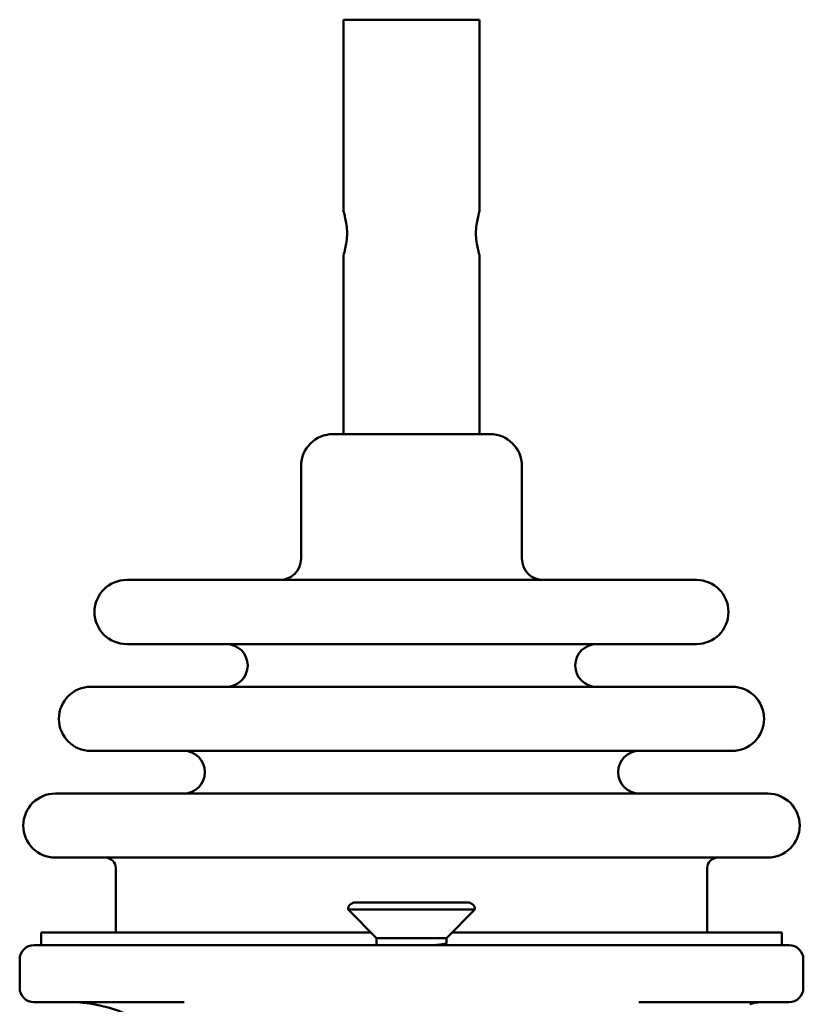
# Model space of a CAD drawing. Units: inches. Extents: x 0.1 to 16.9, y 0.4 to 10.6.
# Drawn here: x 9.1 to 11.3, y 4.2 to 6.9 of the extents above; entities that cross this region are included whole.
import ezdxf

# ---------------------------------------------------------------- set-up
doc = ezdxf.new("R2010")
doc.units = ezdxf.units.IN
doc.header["$MEASUREMENT"] = 0
doc.layers.add('Visible (ANSI)', color=7, linetype='Continuous', lineweight=50)

msp = doc.modelspace()

# ---------------------------------------------------------------- linework, layer by layer
at = {"layer": 'Visible (ANSI)'}
for p, q in [((9.9868, 6.9202), (10.362, 6.9202)), ((9.9868, 6.9202), (9.9868, 6.3887)), ((10.362, 6.9202), (10.362, 6.3887)), ((9.9868, 6.2706), (9.9868, 5.7745)), ((10.362, 6.2706), (10.362, 5.7745)), ((9.9579, 5.7745), (10.391, 5.7745)), ((9.8693, 5.4301), (9.8693, 5.686)), ((10.4795, 5.4301), (10.4795, 5.686)), ((9.387, 5.371), (10.9618, 5.371)), ((9.387, 5.1938), (10.9618, 5.1938)), ((9.2886, 5.0757), (11.0602, 5.0757)), ((9.2886, 4.8986), (11.0602, 4.8986)), ((9.1902, 4.7805), (11.1587, 4.7805)), ((9.1902, 4.6033), (11.1587, 4.6033)), ((9.3575, 4.3966), (9.3575, 4.5738)), ((10.9913, 4.3966), (10.9913, 4.5738)), ((10.3299, 4.4793), (10.0189, 4.4793)), ((10.3496, 4.4596), (9.9992, 4.4596)), ((10.078, 4.3808), (9.9992, 4.4596)), ((10.2709, 4.3808), (10.3496, 4.4596)), ((10.0622, 4.3966), (9.1508, 4.3966)), ((9.1508, 4.3612), (9.1508, 4.3966)), ((11.198, 4.3966), (10.2866, 4.3966)), ((11.198, 4.3612), (11.198, 4.3966)), ((9.2886, 4.3612), (9.1311, 4.3612)), ((9.2886, 4.3612), (11.0602, 4.3612)), ((10.2709, 4.3808), (10.078, 4.3808)), ((10.078, 4.3808), (10.078, 4.3612)), ((10.2709, 4.3808), (10.2709, 4.3667)), ((11.2177, 4.3612), (11.0602, 4.3612)), ((9.0917, 4.3218), (9.0917, 4.2431)), ((11.2571, 4.3218), (11.2571, 4.2431)), ((9.1311, 4.2037), (9.2886, 4.2037)), ((9.5465, 4.2037), (9.2886, 4.2037)), ((11.0602, 4.2037), (10.8024, 4.2037)), ((10.8024, 4.2037), (10.8024, 4.2037)), ((11.0602, 4.2037), (11.2177, 4.2037))]:
    msp.add_line(p, q, dxfattribs=at)
for centre, radius, start, end in [((9.9579, 5.686), 0.0886, 90, 180), ((10.391, 5.686), 0.0886, 0, 90), ((9.8102, 5.4301), 0.0591, 270, 0), ((10.5386, 5.4301), 0.0591, 180, 270), ((9.387, 5.2824), 0.0886, 90, 270), ((10.9618, 5.2824), 0.0886, 270, 90), ((9.6626, 5.1348), 0.0591, 270, 90), ((10.6862, 5.1348), 0.0591, 90, 270), ((9.2886, 4.9871), 0.0886, 90, 270), ((11.0602, 4.9871), 0.0886, 270, 90), ((9.5445, 4.8395), 0.0591, 270, 90), ((10.8043, 4.8395), 0.0591, 90, 270), ((9.1902, 4.6919), 0.0886, 90, 270), ((11.1587, 4.6919), 0.0886, 270, 90), ((9.328, 4.5738), 0.0295, 0, 90), ((11.0209, 4.5738), 0.0295, 90, 180), ((10.0189, 4.4596), 0.0197, 90, 180.0001), ((10.3299, 4.4596), 0.0197, 359.9999, 90), ((9.1311, 4.3218), 0.0394, 90, 180), ((11.2177, 4.3218), 0.0394, 0, 90), ((9.1311, 4.2431), 0.0394, 180, 270), ((11.2177, 4.2431), 0.0394, 270, 0), ((9.2295, 3.81), 0.3937, 25.6913, 90)]:
    msp.add_arc(centre, radius, start, end, dxfattribs=at)
for points, knots in [([(9.9868, 6.3887), (9.9868, 6.3887), (9.9873, 6.3872), (9.9891, 6.3812), (9.9903, 6.3766), (9.9927, 6.3662), (9.994, 6.3596), (9.9958, 6.3451), (9.9964, 6.3371), (9.9964, 6.3297)], [0.6830823, 0.6830823, 0.6830823, 0.6830823, 0.7399955, 0.7399955, 0.7969086, 0.7969086, 0.8538425, 0.8538425, 0.9107764, 0.9107764, 0.9107764, 0.9107764]), ([(10.3525, 6.3297), (10.3525, 6.3371), (10.353, 6.3451), (10.3548, 6.3596), (10.3561, 6.3662), (10.3585, 6.3766), (10.3598, 6.3812), (10.3615, 6.3872), (10.362, 6.3887), (10.362, 6.3887)], [0, 0, 0, 0, 0.0569339, 0.0569339, 0.1138678, 0.1138678, 0.170781, 0.170781, 0.2276941, 0.2276941, 0.2276941, 0.2276941]), ([(9.9964, 6.3297), (9.9964, 6.3222), (9.9958, 6.3143), (9.994, 6.2997), (9.9927, 6.2931), (9.9903, 6.2827), (9.9891, 6.2782), (9.9873, 6.2721), (9.9868, 6.2706), (9.9868, 6.2706)], [0, 0, 0, 0, 0.0569339, 0.0569339, 0.1138678, 0.1138678, 0.170781, 0.170781, 0.2276941, 0.2276941, 0.2276941, 0.2276941]), ([(10.362, 6.2706), (10.362, 6.2706), (10.3615, 6.2721), (10.3598, 6.2782), (10.3585, 6.2827), (10.3561, 6.2931), (10.3548, 6.2997), (10.353, 6.3143), (10.3525, 6.3222), (10.3525, 6.3297)], [0.6830823, 0.6830823, 0.6830823, 0.6830823, 0.7399955, 0.7399955, 0.7969086, 0.7969086, 0.8538425, 0.8538425, 0.9107764, 0.9107764, 0.9107764, 0.9107764]), ([(10.2354, 4.3612), (10.2385, 4.3614), (10.2414, 4.3617), (10.2484, 4.3623), (10.2522, 4.3627), (10.2588, 4.3635), (10.2616, 4.3639), (10.2662, 4.3647), (10.2679, 4.3651), (10.2703, 4.3659), (10.2709, 4.3663), (10.2709, 4.3667), (10.2709, 4.3667), (10.2709, 4.3667)], [0.1685105, 0.1685105, 0.1685105, 0.1685105, 0.1987802, 0.1987802, 0.2454668, 0.2454668, 0.2922255, 0.2922255, 0.3388937, 0.3388937, 0.3861788, 0.3861788, 0.3861798, 0.3861798, 0.3861798, 0.3861798]), ([(11.139, 4.2037), (11.135, 4.2037), (11.1311, 4.2034), (11.1272, 4.2028), (11.124, 4.2023), (11.1209, 4.2016), (11.1178, 4.2008)], [0, 0, 0, 0, 0.0833333, 0.0833333, 0.0833333, 0.1512107, 0.1512107, 0.1512107, 0.1512107])]:
    msp.add_open_spline(points, degree=3, knots=knots, dxfattribs=at)
for points in [[(10.2707, 4.3663), (10.2691, 4.3646), (10.2676, 4.3629), (10.266, 4.3612)], [(9.2295, 4.2037), (9.2295, 4.2037), (9.2295, 4.2037), (9.2295, 4.2037)], [(9.2295, 4.2037), (9.2295, 4.2037), (9.2295, 4.2037), (9.2295, 4.2037)], [(9.2391, 4.2036), (9.2359, 4.2036), (9.2327, 4.2037), (9.2295, 4.2037)], [(10.8024, 4.2037), (10.8024, 4.2037), (10.8024, 4.2037), (10.8024, 4.2037)], [(11.1354, 4.2036), (11.1264, 4.2032), (11.1175, 4.2013), (11.109, 4.1978)], [(11.1178, 4.2008), (11.1149, 4.2), (11.1119, 4.1989), (11.109, 4.1978)]]:
    msp.add_open_spline(points, degree=3, dxfattribs=at)

doc.saveas('drawing.dxf')
